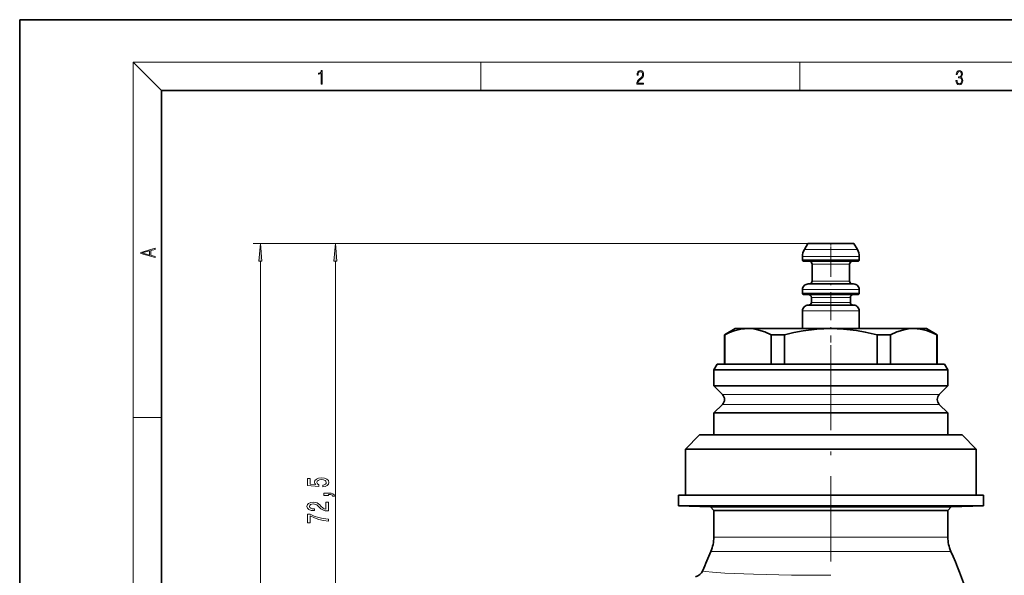
# Model space of a CAD drawing. Extents: x 0 to 210, y 0 to 297.
# Drawn here: x 0 to 139, y 219 to 297 of the extents above; entities that cross this region are included whole.
import ezdxf

# ---------------------------------------------------------------- set-up
doc = ezdxf.new("R2010")
doc.units = 0
doc.linetypes.add('DASHDOT', pattern=[18.5, 12, -3, 0.5, -3])

msp = doc.modelspace()

# ---------------------------------------------------------------- linework, layer by layer
at = {"color": 7, "lineweight": 35}
for p, q in [((210, 297), (0, 297)), ((0, 297), (0, 0)), ((200, 287), (20, 287)), ((20, 287), (20, 10)), ((110.645683, 264.564697), (111.127731, 265.399628)), ((117.627731, 265.399628), (111.127731, 265.399628)), ((118.109779, 264.564697), (117.627731, 265.399628)), ((110.377731, 263.099609), (110.377731, 263.564697)), ((118.175224, 262.899628), (110.577736, 262.899628)), ((111.72773, 260.099609), (111.72773, 262.499634)), ((117.027733, 260.099609), (117.027733, 262.499634)), ((118.177727, 262.899628), (118.175224, 262.899628)), ((118.377731, 263.099609), (118.377731, 263.564697)), ((117.573112, 259.699646), (111.177742, 259.699646)), ((117.577721, 259.699646), (117.573112, 259.699646)), ((110.377731, 258.399628), (110.377731, 258.899628)), ((118.377731, 258.399628), (118.377731, 258.899628)), ((118.175224, 258.199646), (110.577736, 258.199646)), ((111.627731, 257.099609), (111.627731, 257.799622)), ((117.127731, 257.099609), (117.127731, 257.799622)), ((118.177727, 258.199646), (118.175224, 258.199646)), ((110.377731, 253.399628), (110.377731, 255.899628)), ((117.573112, 256.699615), (111.177742, 256.699615)), ((117.577721, 256.699615), (117.573112, 256.699615)), ((118.377731, 253.399628), (118.377731, 255.899628)), ((100.877731, 253.399628), (99.377731, 252.5336)), ((102.686386, 253.399628), (100.877731, 253.399628)), ((114.377731, 253.399628), (102.686386, 253.399628)), ((126.069077, 253.399628), (114.377731, 253.399628)), ((127.877731, 253.399628), (126.069077, 253.399628)), ((127.877731, 253.399628), (129.377731, 252.5336)), ((99.377731, 252.5336), (99.417213, 252.5336)), ((99.377731, 248.399628), (99.377731, 252.5336)), ((99.417213, 252.5336), (99.417213, 248.399628)), ((107.839386, 252.5336), (105.955566, 252.5336)), ((105.955566, 252.5336), (105.955566, 248.399628)), ((107.839386, 252.5336), (107.839386, 248.399628)), ((120.916077, 252.5336), (120.916077, 248.399628)), ((122.799896, 252.5336), (120.916077, 252.5336)), ((122.799896, 252.5336), (122.799896, 248.399628)), ((129.338242, 252.5336), (129.338242, 248.399628)), ((129.377731, 252.5336), (129.338242, 252.5336)), ((129.377731, 248.399628), (129.377731, 252.5336)), ((98.339615, 248.399628), (97.877731, 247.599625)), ((114.377731, 247.599625), (97.877731, 247.599625)), ((97.877731, 245.313843), (97.877731, 247.599625)), ((114.377731, 248.399628), (98.339615, 248.399628)), ((130.415848, 248.399628), (114.377731, 248.399628)), ((130.877731, 247.599625), (114.377731, 247.599625)), ((130.415848, 248.399628), (130.877731, 247.599625)), ((130.877731, 245.313843), (130.877731, 247.599625)), ((130.877731, 245.313843), (97.877731, 245.313843)), ((99.084839, 244.106735), (97.877731, 245.313843)), ((129.670624, 244.106735), (130.877731, 245.313843)), ((97.877731, 241.485413), (99.084839, 242.69252)), ((130.877731, 241.485413), (129.670624, 242.69252)), ((130.877731, 241.485413), (97.877731, 241.485413)), ((97.877731, 238.399628), (97.877731, 241.485413)), ((130.877731, 238.399628), (130.877731, 241.485413)), ((95.877731, 238.399628), (93.877731, 236.399628)), ((114.377731, 238.399628), (95.877731, 238.399628)), ((132.877731, 238.399628), (114.377731, 238.399628)), ((132.877731, 238.399628), (134.877731, 236.399628)), ((93.877731, 229.899628), (93.877731, 236.399628)), ((114.377731, 236.399628), (93.877731, 236.399628)), ((134.877731, 236.399628), (114.377731, 236.399628)), ((134.877731, 229.899628), (134.877731, 236.399628)), ((135.877731, 229.899628), (92.877731, 229.899628)), ((92.877731, 228.399628), (92.877731, 229.899628)), ((135.877731, 228.399628), (135.877731, 229.899628)), ((92.877731, 228.399628), (135.877731, 228.399628)), ((97.39518, 228.241882), (92.877731, 228.399628)), ((97.39518, 228.241882), (114.377731, 228.241882)), ((97.39518, 228.241882), (97.877731, 227.742188)), ((97.877731, 227.742188), (114.377731, 227.742188)), ((97.877731, 223.973755), (97.877731, 227.742188)), ((114.377731, 228.241882), (131.360275, 228.241882)), ((114.377731, 227.742188), (130.877731, 227.742188)), ((131.360275, 228.241882), (130.877731, 227.742188)), ((130.877731, 223.973755), (130.877731, 227.742188)), ((131.360275, 228.241882), (135.877731, 228.399628))]:
    msp.add_line(p, q, dxfattribs=at)
at = {"color": 7, "lineweight": 13}
for p, q in [((20, 287), (16, 291)), ((16, 291), (204, 291)), ((16, 291), (16, 6)), ((65, 287), (65, 291)), ((110, 291), (110, 287)), ((111.127731, 265.399628), (32.939423, 265.399628)), ((111.127731, 265.399628), (43.519402, 265.399628)), ((114.377731, 264.564697), (110.645683, 264.564697)), ((118.109779, 264.564697), (114.377731, 264.564697)), ((33.939423, 145.390106), (33.939423, 262.909149)), ((44.519402, 195.390121), (44.519402, 262.909149)), ((114.377731, 263.564697), (110.377731, 263.564697)), ((118.375092, 263.099609), (110.377731, 263.099609)), ((111.72773, 262.499634), (111.73204, 262.499634)), ((111.73204, 262.499634), (117.027733, 262.499634)), ((118.377731, 263.564697), (114.377731, 263.564697)), ((118.377731, 263.099609), (118.375092, 263.099609)), ((111.72773, 260.099609), (111.732468, 260.099609)), ((111.732468, 260.099609), (117.027733, 260.099609)), ((118.371971, 258.899628), (110.377731, 258.899628)), ((118.375092, 258.399628), (110.377731, 258.399628)), ((118.377731, 258.899628), (118.371971, 258.899628)), ((118.377731, 258.399628), (118.375092, 258.399628)), ((111.627731, 257.799622), (111.631882, 257.799622)), ((111.627731, 257.099609), (111.632294, 257.099609)), ((111.631882, 257.799622), (117.127731, 257.799622)), ((111.632294, 257.099609), (117.127731, 257.099609)), ((118.371971, 255.899628), (110.377731, 255.899628)), ((118.377731, 255.899628), (118.371971, 255.899628)), ((129.670624, 244.106735), (99.084839, 244.106735)), ((129.670624, 242.69252), (99.084839, 242.69252)), ((16, 240.833328), (20, 240.833328)), ((130.877716, 223.973755), (97.877731, 223.973755)), ((97.450607, 221.951675), (97.487656, 221.951675)), ((97.487656, 221.951675), (131.304855, 221.951675)), ((109.358131, 218.608505), (108.805092, 218.615753))]:
    msp.add_line(p, q, dxfattribs=at)
at = {"color": 7, "linetype": 'DASHDOT', "lineweight": 13, "ltscale": 0.025063}
msp.add_line((114.377731, 265.483154), (114.377731, 264.480652), dxfattribs=at)
at = {"color": 7, "linetype": 'DASHDOT', "lineweight": 13, "ltscale": 0.330947}
msp.add_line((114.377731, 264.667847), (114.377731, 251.429947), dxfattribs=at)
at = {"color": 7, "linetype": 'DASHDOT', "lineweight": 13}
msp.add_line((114.377731, 251.044464), (114.377731, 219.306335), dxfattribs=at)
at = {"color": 7, "lineweight": 13}
for points in [[(42.503281, 287.874939), (42.640968, 287.874939), (42.640968, 289.819305), (42.51997, 289.819305), (42.488674, 289.644073), (42.41983, 289.524445), (42.305088, 289.454926), (42.150707, 289.435425), (42.142361, 289.435425), (42.142361, 289.315826), (42.163223, 289.315826), (42.367672, 289.340851), (42.503281, 289.424316)], [(87.019279, 287.874939), (87.960175, 287.874939), (87.960175, 288.030701), (87.154884, 288.030701), (87.179924, 288.167023), (87.242508, 288.292175), (87.336388, 288.406219), (87.467819, 288.520294), (87.684792, 288.684387), (87.851685, 288.856873), (87.939308, 289.040436), (87.968513, 289.257416), (87.937225, 289.488281), (87.847511, 289.666321), (87.707741, 289.777588), (87.526237, 289.819305), (87.328041, 289.774811), (87.182007, 289.649628), (87.088127, 289.449341), (87.052658, 289.17395), (87.190353, 289.17395), (87.211212, 289.382599), (87.275887, 289.532806), (87.380196, 289.621796), (87.522064, 289.655182), (87.649323, 289.62738), (87.747375, 289.5495), (87.807877, 289.421539), (87.830826, 289.251862), (87.807877, 289.087738), (87.741119, 288.948639), (87.588821, 288.798431), (87.37603, 288.628754), (87.217476, 288.475769), (87.104813, 288.314453), (87.038055, 288.136414), (87.017197, 287.93335)], [(132.021362, 288.431274), (132.021362, 288.42569), (132.052658, 288.1698), (132.146545, 287.980652), (132.294662, 287.861023), (132.494934, 287.819305), (132.688965, 287.861023), (132.837082, 287.975067), (132.930969, 288.158661), (132.96434, 288.400665), (132.947647, 288.57312), (132.899673, 288.714996), (132.822479, 288.820709), (132.71608, 288.890228), (132.866287, 289.059906), (132.918442, 289.315826), (132.889236, 289.521667), (132.807877, 289.680237), (132.676437, 289.783142), (132.505371, 289.819305), (132.325958, 289.777588), (132.190353, 289.666321), (132.102737, 289.482727), (132.067261, 289.240723), (132.196609, 289.240723), (132.219559, 289.421539), (132.28006, 289.557831), (132.373947, 289.641296), (132.503281, 289.671875), (132.618027, 289.644073), (132.707733, 289.571747), (132.766159, 289.457703), (132.787018, 289.315826), (132.764069, 289.151703), (132.699387, 289.037659), (132.590912, 288.965332), (132.44487, 288.943085), (132.392715, 288.945862), (132.392715, 288.804016), (132.455307, 288.806793), (132.615936, 288.781769), (132.730682, 288.706635), (132.79953, 288.581482), (132.822479, 288.406219), (132.79953, 288.219849), (132.734863, 288.08078), (132.628464, 287.994537), (132.486603, 287.966736), (132.350998, 287.997345), (132.248764, 288.089111), (132.184097, 288.233765), (132.163223, 288.431274)], [(34.15731, 262.909149), (33.939423, 265.399628), (33.721535, 262.909149)], [(44.737289, 262.909149), (44.519402, 265.399628), (44.301514, 262.909149)], [(19.092789, 263.42276), (19.092789, 263.566711), (18.480827, 263.737793), (18.480827, 264.413727), (19.092789, 264.582703), (19.092789, 264.726654), (17.092789, 264.157104), (17.092789, 263.99231)], [(18.316711, 263.783691), (17.287504, 264.073669), (18.316711, 264.365753)], [(42.736984, 231.073471), (43.091446, 231.130539), (43.368103, 231.257629), (43.541016, 231.444366), (43.605858, 231.682983), (43.528046, 231.944946), (43.316231, 232.149841), (42.979057, 232.279526), (42.546776, 232.328812), (42.14476, 232.284714), (41.829201, 232.160217), (41.62603, 231.965698), (41.552544, 231.714111), (41.604416, 231.519592), (41.74707, 231.369156), (40.938713, 231.441772), (40.938713, 232.230255), (40.584244, 232.230255), (40.584244, 231.268005), (42.175018, 231.125351), (42.175018, 231.33284), (41.971848, 231.483276), (41.898361, 231.675201), (41.945915, 231.841202), (42.084244, 231.968292), (42.296059, 232.048691), (42.56839, 232.077225), (42.840729, 232.048691), (43.052544, 231.965698), (43.186546, 231.838608), (43.2341, 231.675201), (43.203842, 231.53775), (43.104416, 231.431396), (42.948799, 231.353592), (42.736984, 231.314682)], [(43.519402, 229.826355), (43.519402, 230.000137), (43.601532, 230.000137), (43.809029, 229.987167), (43.956001, 229.945663), (44.051102, 229.873047), (44.098656, 229.764114), (44.392601, 229.764114), (44.323433, 229.943069), (44.16349, 230.075348), (43.908447, 230.155762), (43.566956, 230.18428), (42.870987, 230.18428), (42.870987, 229.826355)], [(43.519402, 227.661087), (43.519402, 228.898254), (43.147644, 228.898254), (43.147644, 227.920441), (42.944473, 227.974915), (42.775887, 228.068283), (42.468971, 228.356186), (42.339287, 228.509216), (42.153404, 228.680389), (41.937271, 228.802292), (41.682228, 228.872314), (41.392601, 228.898254), (41.029488, 228.854172), (40.744186, 228.732269), (40.56263, 228.545517), (40.497787, 228.304306), (40.571274, 228.055328), (40.774445, 227.865982), (41.098656, 227.74408), (41.526604, 227.702576), (41.587128, 227.702576), (41.587128, 227.938599), (41.552544, 227.938599), (41.258591, 227.961945), (41.042458, 228.031982), (40.904129, 228.143509), (40.856575, 228.291351), (40.899803, 228.441772), (41.007874, 228.553299), (41.17646, 228.625916), (41.388275, 228.651855), (41.587128, 228.633698), (41.755714, 228.584427), (41.902687, 228.501434), (42.032372, 228.387299), (42.1707, 228.234283), (42.438713, 227.980103), (42.724014, 227.801147), (43.069832, 227.694794), (43.506432, 227.661087)], [(43.519402, 226.222031), (43.519402, 226.483994), (42.806145, 226.56958), (42.140442, 226.720016), (41.522285, 226.932693), (40.943031, 227.21022), (40.584244, 227.21022), (40.584244, 225.975632), (40.977615, 225.975632), (40.977615, 226.961227), (41.561188, 226.675934), (42.1707, 226.460648), (42.819115, 226.310211)]]:
    msp.add_lwpolyline(points, close=True, dxfattribs=at)
at = {"color": 7, "lineweight": 35}
for points in [[(99.417213, 252.5336), (100.086983, 252.84166), (100.724945, 253.077225), (101.704735, 253.317627), (102.19519, 253.378998), (102.686386, 253.399628)], [(102.686386, 253.399628), (103.453308, 253.349503), (104.238251, 253.196335), (105.06356, 252.930405), (105.955566, 252.5336)], [(107.839386, 252.5336), (109.178925, 252.84166), (110.454834, 253.077225), (112.414421, 253.317627), (113.39534, 253.378998), (114.377731, 253.399628)], [(114.377731, 253.399628), (116.175018, 253.330856), (117.969002, 253.12854), (119.229912, 252.911484), (120.916077, 252.5336)], [(122.799896, 252.5336), (123.69191, 252.930405), (124.517212, 253.196335), (125.302147, 253.349503), (126.069077, 253.399628)], [(126.069077, 253.399628), (126.96772, 253.330856), (127.864708, 253.12854), (128.495163, 252.911484), (129.338242, 252.5336)]]:
    msp.add_lwpolyline(points, dxfattribs=at)
at = {"color": 7, "lineweight": 13}
msp.add_lwpolyline([(108.805092, 218.615753), (103.459366, 218.725433), (99.437302, 218.88266), (97.70266, 218.999237), (96.722816, 219.112213), (96.418785, 219.18103), (96.348068, 219.21344)], dxfattribs=at)
at = {"color": 7, "lineweight": 35}
for centre, radius, start, end in [((112.377731, 263.564697), 2, 149.999984, 179.999978), ((116.377731, 263.564697), 2, 0.000028, 30.000014), ((110.577728, 263.099609), 0.2, 180.000005, 270.000394), ((111.327728, 262.499634), 0.4, 0, 89.99936), ((117.427734, 262.499634), 0.4, 90.000638, 179.999995), ((118.177734, 263.099609), 0.2, 269.999608, 360), ((111.177734, 258.899628), 0.8, 89.999449, 180.000005), ((111.327728, 260.099609), 0.4, 270.0004, 360), ((117.427734, 260.099609), 0.4, 180.000005, 269.999601), ((117.577728, 258.899628), 0.8, 0, 90.000549), ((110.577728, 258.399628), 0.2, 180.000005, 270.000394), ((118.177734, 258.399628), 0.2, 269.999608, 360), ((111.22773, 257.099609), 0.4, 270.00038, 360), ((111.22773, 257.799622), 0.4, 360, 89.999388), ((117.527733, 257.799622), 0.4, 90.00061, 179.999995), ((117.527733, 257.099609), 0.4, 180.000005, 269.999622), ((111.177734, 255.899628), 0.8, 89.999449, 180.000005), ((117.577728, 255.899628), 0.8, 0, 90.000549), ((98.377731, 243.399628), 1, 314.999999, 45.000001), ((130.377731, 243.399628), 1, 135, 225), ((92.877731, 223.973755), 5, 336.145416, 360), ((135.877731, 223.973755), 5, 179.999995, 203.854581), ((161.47084, 193.642502), 70, 156.145419, 158.5366), ((67.284622, 193.642502), 70, 18.616461, 23.854584), ((94.927994, 219.80513), 1.501269, 284.516984, 338.54413)]:
    msp.add_arc(centre, radius, start, end, dxfattribs=at)
at = {"color": 7, "lineweight": 13}
for centre, radius, start, end in [((96.361412, 219.249298), 0.037426, 169.53733, 249.59687), ((115.494453, 714.537598), 495.967142, 269.291092, 269.870497)]:
    msp.add_arc(centre, radius, start, end, dxfattribs=at)
for points in [[(34.15731, 262.909149), (33.939423, 265.399628), (34.15731, 262.909149), (33.721535, 262.909149)], [(44.737289, 262.909149), (44.519402, 265.399628), (44.737289, 262.909149), (44.301514, 262.909149)]]:
    msp.add_solid(points, dxfattribs=at)

doc.saveas('drawing.dxf')
